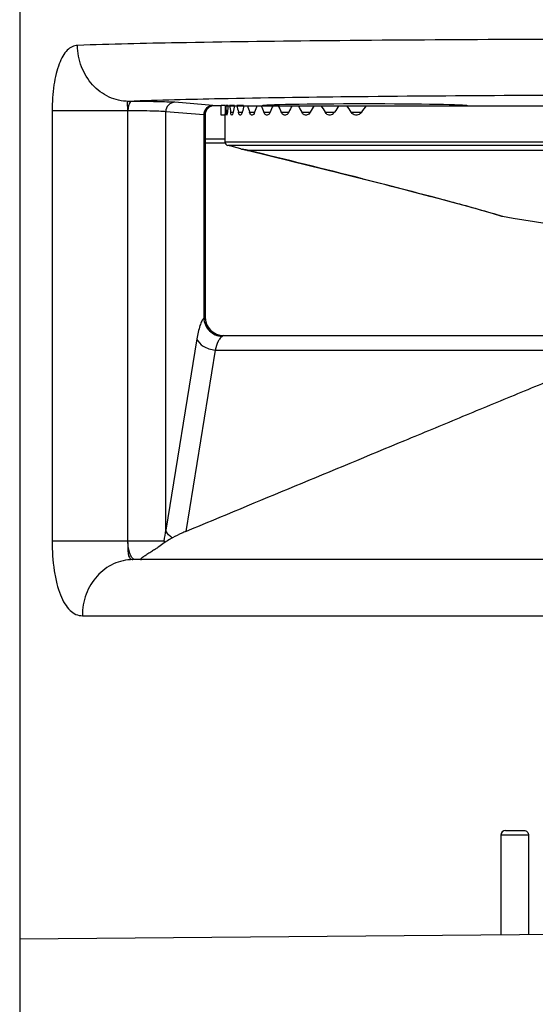
# Model space of a CAD drawing. Units: inches. Extents: x 0.4 to 16.6, y 0.6 to 10.4.
# Drawn here: x 5.3 to 5.9, y 8.4 to 9.4 of the extents above; entities that cross this region are included whole.
import ezdxf

# ---------------------------------------------------------------- set-up
doc = ezdxf.new("R2010")
doc.units = ezdxf.units.IN
doc.header["$LTSCALE"] = 0.935
doc.header["$MEASUREMENT"] = 0
doc.layers.get('0').update_dxf_attribs({"linetype": 'CONTINUOUS'})
doc.layers.add('AXIS', color=7, linetype='CONTINUOUS')

msp = doc.modelspace()

# ---------------------------------------------------------------- linework, layer by layer
at = {"color": 7, "linetype": 'CONTINUOUS'}
for p, q in [((5.4622, 9.3057), (5.459, 9.3057)), ((5.548, 9.3014), (5.5078, 9.3047)), ((5.5495, 9.3011), (5.548, 9.3014)), ((5.5567, 9.3011), (5.5495, 9.3011)), ((5.7096, 9.3011), (6.5527, 9.3011)), ((5.3783, 9.2958), (5.3783, 8.8425)), ((5.458, 9.2958), (5.3783, 9.2958)), ((5.458, 9.2958), (5.458, 8.8425)), ((5.4583, 9.2958), (5.458, 9.2958)), ((5.4583, 8.8425), (5.4583, 9.2958)), ((5.4982, 8.8539), (5.4982, 9.2948)), ((5.5383, 9.2915), (5.4982, 9.2948)), ((5.5383, 9.2915), (5.5383, 9.0773)), ((5.5396, 9.2913), (5.5383, 9.2915)), ((5.5396, 9.2913), (5.5396, 9.0787)), ((5.5606, 9.2657), (5.5396, 9.2657)), ((5.5609, 9.2618), (5.5396, 9.2618)), ((5.5606, 9.263), (5.96, 9.263)), ((5.5697, 9.2578), (5.5638, 9.2591)), ((5.9605, 9.2591), (5.5638, 9.2591)), ((5.5773, 9.2557), (5.5697, 9.2578)), ((5.5773, 9.2558), (5.5782, 9.2555)), ((5.5773, 9.2558), (5.5792, 9.2554)), ((5.5782, 9.2555), (5.5791, 9.2553)), ((5.579, 9.2554), (5.582, 9.2547)), ((5.5817, 9.2547), (5.5854, 9.2539)), ((5.5845, 9.2541), (5.5854, 9.2539)), ((6.2184, 9.2541), (5.5845, 9.2541)), ((5.5845, 9.2541), (5.5853, 9.254)), ((5.5854, 9.2539), (5.6312, 9.2427)), ((5.631, 9.2427), (5.6811, 9.2303)), ((5.6809, 9.2304), (5.729, 9.2183)), ((5.7288, 9.2183), (5.7542, 9.2118)), ((5.754, 9.2119), (5.7778, 9.2056)), ((5.8327, 9.1907), (5.8436, 9.1875)), ((5.8436, 9.1875), (5.8525, 9.1849)), ((5.8503, 9.1855), (5.8525, 9.1849)), ((5.8508, 9.1855), (5.8537, 9.1846)), ((5.8525, 9.1849), (5.8537, 9.1846)), ((5.5396, 9.0787), (5.5383, 9.0773)), ((5.5396, 9.0787), (5.5396, 9.0787)), ((5.5592, 9.059), (5.5576, 9.0581)), ((5.5592, 9.059), (6.5069, 9.059)), ((5.5311, 9.0556), (5.4982, 8.8539)), ((5.5503, 9.0436), (5.5192, 8.8525)), ((5.5503, 9.0436), (5.9819, 9.0436)), ((5.3783, 8.8425), (5.4964, 8.8425)), ((5.4964, 8.8425), (5.4971, 8.8409)), ((5.4971, 8.8409), (5.4965, 8.8404)), ((5.3441, 8.8228), (5.3441, 8.4231)), ((6.6026, 8.8228), (5.4635, 8.8228)), ((5.4102, 8.7637), (6.656, 8.7637)), ((5.8808, 8.5324), (5.8517, 8.5324)), ((5.8566, 8.5374), (5.876, 8.5374)), ((5.8808, 8.5324), (5.8808, 8.4278)), ((5.3441, 8.4231), (6.0331, 8.4291))]:
    msp.add_line(p, q, dxfattribs=at)
msp.add_lwpolyline([(5.7778, 9.2057), (5.7993, 9.1999), (5.8178, 9.1949), (5.8327, 9.1907)], dxfattribs=at)
for centre, radius, start, end in [((5.5495, 9.2913), 0.00984, 90.0045, 180.0055), ((5.5646, 9.263), 0.00394, 180, 258.8449), ((5.5263, 9.0097), 0.2513, 76.6081, 77.8531), ((1.33, -8.2377), 18.0018, 75.93184, 76.32706), ((5.5593, 9.0787), 0.0197, 180, 270), ((5.559, 9.0787), 0.0195, 180.0092, 184.446), ((5.5595, 9.0787), 0.0199, 184.47, 199.8802), ((5.5591, 9.0786), 0.0195, 199.9305, 208.3599), ((5.5593, 9.0788), 0.0198, 208.379, 220.6649), ((5.5592, 9.0787), 0.0196, 220.687, 229.2772), ((5.5593, 9.0788), 0.0198, 229.2998, 242.1606), ((5.5591, 9.0785), 0.0195, 242.1841, 249.8042), ((5.5592, 9.0782), 0.0192, 269.0695, 269.9996), ((5.3186, 8.8766), 0.1811, 349.1214, 352.7896), ((5.5171, 8.8425), 0.0207, 180.001, 185.6461), ((5.8566, 8.5324), 0.00492, 90, 180)]:
    msp.add_arc(centre, radius, start, end, dxfattribs=at)
msp.add_ellipse((5.7083, 9.3011), major_axis=(0.1083, 0), ratio=0.017455, start_param=0.015587, end_param=3.141618, dxfattribs=at)
for points, knots in [([(6.6611, 9.3647), (6.6258, 9.366), (6.5411, 9.3678), (6.3967, 9.3697), (6.2227, 9.3709), (6.0332, 9.3713), (5.8436, 9.3709), (5.6695, 9.3697), (5.5251, 9.3678), (5.4404, 9.366), (5.4051, 9.3647)], [0, 0, 0, 0, 0.08423, 0.202387, 0.344836, 0.499953, 0.655077, 0.797544, 0.915728, 1, 1, 1, 1]), ([(5.4051, 9.3647), (5.4032, 9.3647), (5.3991, 9.3636), (5.3938, 9.3595), (5.3892, 9.3532), (5.3854, 9.3448), (5.3823, 9.3345), (5.3791, 9.3181), (5.3783, 9.3049), (5.3783, 9.2958)], [0, 0, 0, 0, 0.072975, 0.153864, 0.250268, 0.366058, 0.501957, 0.656116, 1, 1, 1, 1]), ([(5.459, 9.3057), (5.4519, 9.3057), (5.4412, 9.3082), (5.4289, 9.3155), (5.4179, 9.3255), (5.408, 9.3419), (5.4052, 9.3571), (5.4051, 9.3647)], [0, 0, 0, 0, 0.23877, 0.361104, 0.48564, 0.740018, 1, 1, 1, 1]), ([(6.6072, 9.3057), (6.575, 9.3069), (6.4975, 9.3088), (6.3656, 9.3107), (6.2064, 9.3119), (6.0331, 9.3123), (5.8599, 9.3119), (5.7007, 9.3107), (5.5687, 9.3088), (5.4912, 9.3069), (5.459, 9.3057)], [0, 0, 0, 0, 0.084233, 0.202389, 0.344837, 0.499953, 0.655075, 0.797541, 0.915725, 1, 1, 1, 1]), ([(5.459, 9.3057), (5.4587, 9.3057), (5.4581, 9.3055), (5.4576, 9.3048), (5.4574, 9.3038), (5.4574, 9.3021), (5.4577, 9.2994), (5.4579, 9.2971), (5.458, 9.2958)], [0, 0, 0, 0, 0.07826, 0.151642, 0.241339, 0.354482, 0.646176, 1, 1, 1, 1]), ([(5.4622, 9.3057), (5.4617, 9.3056), (5.4604, 9.3048), (5.4593, 9.3025), (5.4585, 9.2994), (5.4583, 9.2971), (5.4583, 9.2958)], [0, 0, 0, 0, 0.150497, 0.372652, 0.665948, 1, 1, 1, 1]), ([(5.5078, 9.3047), (5.5058, 9.3048), (5.5005, 9.305), (5.4907, 9.3053), (5.4775, 9.3055), (5.4676, 9.3056), (5.4622, 9.3057)], [0, 0, 0, 0, 0.132128, 0.351753, 0.646565, 1, 1, 1, 1]), ([(5.5078, 9.3047), (5.5054, 9.3047), (5.5002, 9.3025), (5.4982, 9.2973), (5.4982, 9.2948)], [0, 0, 0, 0, 0.496143, 1, 1, 1, 1]), ([(5.548, 9.3014), (5.5455, 9.3014), (5.5403, 9.2992), (5.5383, 9.294), (5.5383, 9.2915)], [0, 0, 0, 0, 0.496143, 1, 1, 1, 1]), ([(5.4982, 9.2948), (5.4965, 9.295), (5.4918, 9.2952), (5.4832, 9.2955), (5.4716, 9.2957), (5.463, 9.2958), (5.4583, 9.2958)], [0, 0, 0, 0, 0.132166, 0.351792, 0.646589, 1, 1, 1, 1]), ([(5.7058, 9.2242), (5.7366, 9.2164), (5.7851, 9.204), (5.8333, 9.1907), (5.8508, 9.1855)], [0, 0, 0, 0, 0.635263, 1, 1, 1, 1]), ([(5.5383, 9.0773), (5.5375, 9.0764), (5.5359, 9.0738), (5.5331, 9.0667), (5.5319, 9.0603), (5.5311, 9.0556)], [0, 0, 0, 0, 0.160884, 0.382445, 1, 1, 1, 1]), ([(5.5383, 9.0773), (5.5384, 9.0748), (5.5396, 9.0699), (5.5439, 9.0637), (5.5502, 9.0594), (5.5551, 9.0582), (5.5576, 9.0581)], [0, 0, 0, 0, 0.248366, 0.499681, 0.75118, 1, 1, 1, 1]), ([(5.5576, 9.0581), (5.5568, 9.0575), (5.5552, 9.0559), (5.5525, 9.0512), (5.5511, 9.0468), (5.5503, 9.0436)], [0, 0, 0, 0, 0.176672, 0.401225, 1, 1, 1, 1]), ([(5.5311, 9.0556), (5.532, 9.0523), (5.5365, 9.0479), (5.5437, 9.0448), (5.5481, 9.0438), (5.5503, 9.0436)], [0, 0, 0, 0, 0.434964, 0.709531, 1, 1, 1, 1]), ([(5.5192, 8.8525), (5.5577, 8.8685), (5.6348, 8.9005), (5.7311, 8.9404), (5.8081, 8.9723), (5.8659, 8.9963), (5.9238, 9.0201), (5.9624, 9.0359), (5.9819, 9.0436)], [0, 0, 0, 0, 0.249924, 0.499857, 0.624832, 0.74982, 0.874841, 1, 1, 1, 1]), ([(5.5052, 8.8459), (5.5043, 8.8464), (5.5014, 8.8484), (5.4989, 8.8514), (5.4982, 8.8539)], [0, 0, 0, 0, 0.286519, 1, 1, 1, 1]), ([(5.5192, 8.8525), (5.5178, 8.8519), (5.5131, 8.8499), (5.5084, 8.8476), (5.5052, 8.8459)], [0, 0, 0, 0, 0.284202, 1, 1, 1, 1]), ([(5.3783, 8.8425), (5.3783, 8.832), (5.3792, 8.8168), (5.3829, 8.7978), (5.3866, 8.786), (5.3912, 8.7765), (5.3966, 8.7693), (5.403, 8.7648), (5.4079, 8.7637), (5.4102, 8.7637)], [0, 0, 0, 0, 0.343419, 0.497107, 0.632352, 0.747475, 0.843562, 0.925037, 1, 1, 1, 1]), ([(5.458, 8.8425), (5.458, 8.84), (5.458, 8.8353), (5.4583, 8.8298), (5.4592, 8.8262), (5.4602, 8.8243), (5.4617, 8.823), (5.4629, 8.8228), (5.4635, 8.8228)], [0, 0, 0, 0, 0.340215, 0.627284, 0.741215, 0.835346, 0.916914, 1, 1, 1, 1]), ([(5.4637, 8.8238), (5.4628, 8.8245), (5.4612, 8.8268), (5.4589, 8.8331), (5.4583, 8.8386), (5.4583, 8.8425)], [0, 0, 0, 0, 0.178375, 0.413902, 1, 1, 1, 1]), ([(5.4965, 8.8404), (5.4947, 8.8389), (5.4916, 8.8367), (5.4872, 8.8338), (5.484, 8.8318), (5.4814, 8.8301), (5.4794, 8.8289), (5.4774, 8.8276), (5.4755, 8.8264), (5.4738, 8.8253), (5.4726, 8.8243), (5.4719, 8.8237), (5.4716, 8.8233), (5.4717, 8.823), (5.472, 8.8228), (5.4722, 8.8228), (5.4725, 8.8228)], [0, 0, 0, 0, 0.226365, 0.362626, 0.509186, 0.584804, 0.660877, 0.736216, 0.809047, 0.876451, 0.93301, 0.954261, 0.968749, 0.973907, 0.979737, 1, 1, 1, 1]), ([(5.5052, 8.8459), (5.5044, 8.8454), (5.5016, 8.8439), (5.499, 8.8422), (5.4971, 8.8409)], [0, 0, 0, 0, 0.286759, 1, 1, 1, 1]), ([(5.4635, 8.8228), (5.4566, 8.8228), (5.4459, 8.8204), (5.4336, 8.8131), (5.4227, 8.8032), (5.4128, 8.7866), (5.4102, 8.7714), (5.4102, 8.7637)], [0, 0, 0, 0, 0.23798, 0.359928, 0.484221, 0.738801, 1, 1, 1, 1]), ([(5.4662, 8.8228), (5.466, 8.8228), (5.4651, 8.8229), (5.4643, 8.8233), (5.4637, 8.8238)], [0, 0, 0, 0, 0.233753, 1, 1, 1, 1]), ([(5.876, 8.5374), (5.8773, 8.5374), (5.8798, 8.5363), (5.8808, 8.5337), (5.8808, 8.5324)], [0, 0, 0, 0, 0.495369, 1, 1, 1, 1])]:
    msp.add_open_spline(points, degree=3, knots=knots, dxfattribs=at)
msp.add_open_spline([(5.5524, 9.0602), (5.5545, 9.0595), (5.5567, 9.0591), (5.5589, 9.059)], degree=3, dxfattribs=at)
at = {"layer": 'AXIS', "color": 7, "linetype": 'CONTINUOUS'}
for p, q in [((5.3441, 9.7647), (5.3441, 3.5314)), ((5.5567, 9.2913), (5.5567, 9.3013)), ((5.5609, 9.3013), (5.5567, 9.3013)), ((5.5609, 9.3011), (5.7096, 9.3011)), ((5.5639, 9.3013), (5.5614, 9.3013)), ((5.5706, 9.3013), (5.5655, 9.3013)), ((5.5803, 9.3013), (5.5731, 9.3013)), ((5.5606, 9.2913), (5.5567, 9.2913)), ((5.5607, 9.2942), (5.5606, 9.2914)), ((5.5606, 9.2913), (5.5606, 9.263)), ((5.5618, 9.2942), (5.5632, 9.2942)), ((5.5626, 9.2914), (5.5625, 9.2913)), ((5.5632, 9.2942), (5.5626, 9.2914)), ((5.5665, 9.2942), (5.5692, 9.2942)), ((5.5748, 9.2942), (5.5788, 9.2942)), ((5.5754, 9.2924), (5.5748, 9.2942)), ((5.577, 9.2913), (5.5765, 9.2913)), ((5.5865, 9.2942), (5.5919, 9.2942)), ((5.5894, 9.2913), (5.5888, 9.2913)), ((5.6017, 9.2942), (5.6083, 9.2942)), ((5.6046, 9.2913), (5.6039, 9.2914)), ((5.6053, 9.2913), (5.6046, 9.2913)), ((5.6201, 9.2942), (5.6279, 9.2942)), ((5.6235, 9.2913), (5.6228, 9.2914)), ((5.6244, 9.2913), (5.6235, 9.2913)), ((5.6417, 9.2942), (5.6506, 9.2942)), ((5.6456, 9.2913), (5.6447, 9.2914)), ((5.6466, 9.2913), (5.6456, 9.2913)), ((5.6506, 9.2942), (5.6499, 9.2932)), ((5.6662, 9.2942), (5.6763, 9.2942)), ((5.6717, 9.2913), (5.6706, 9.2913)), ((5.6763, 9.2942), (5.6746, 9.2924)), ((5.6936, 9.2942), (5.7046, 9.2942)), ((5.6996, 9.2913), (5.6984, 9.2913)), ((5.8517, 8.5324), (5.8517, 8.4275))]:
    msp.add_line(p, q, dxfattribs=at)
for centre, radius, start, end in [((5.5857, 9.2972), 0.0194, 188.9208, 190.4487), ((5.5812, 9.2964), 0.0149, 190.4308, 192.3662), ((6.1501, 10.9191), 1.7597, 260.2987, 266.1872)]:
    msp.add_arc(centre, radius, start, end, dxfattribs=at)
for major_axis, ratio, start_param, end_param in [((0.3341, 0.3341), 0.999873, -3.958309, -3.943574), ((-0.3483, 0.3483), 0.916214, 0.79784, 0.812576), ((0.3483, 0.3483), 0.916214, -4.001943, -3.987207), ((-0.3619, 0.3619), 0.838991, 0.841473, 0.856209), ((0.3619, 0.3619), 0.838991, -4.045576, -4.03084), ((-0.3748, 0.3748), 0.767226, 0.885106, 0.899842), ((0.3748, 0.3748), 0.767226, -4.089209, -4.074473), ((-0.387, 0.387), 0.700113, 0.928739, 0.943475), ((0.387, 0.387), 0.700113, -4.132842, -4.118107), ((-0.3985, 0.3985), 0.636981, 0.972373, 0.987108), ((0.3985, 0.3985), 0.636981, -4.176476, -4.16174), ((-0.4092, 0.4092), 0.577266, 1.016006, 1.030742), ((0.4092, 0.4092), 0.577266, -4.220109, -4.205373), ((-0.4191, 0.4191), 0.520486, 1.059639, 1.074375), ((0.4191, 0.4191), 0.520486, -4.263742, -4.249006), ((-0.4282, 0.4282), 0.46623, 1.103272, 1.118008), ((0.4282, 0.4282), 0.46623, -4.307375, -4.29264), ((-0.4365, 0.4365), 0.414139, 1.146906, 1.161641), ((0.4365, 0.4365), 0.414139, -4.351008, -4.336273)]:
    msp.add_ellipse((6.0331, 9.2864), major_axis=major_axis, ratio=ratio, start_param=start_param, end_param=end_param, dxfattribs=at)
for points, knots in [([(5.5623, 9.2913), (5.5623, 9.2913), (5.5621, 9.2916), (5.562, 9.2921), (5.5619, 9.2931), (5.5618, 9.2938), (5.5618, 9.2942)], [0, 0, 0, 0, 0.083359, 0.278038, 0.586868, 1, 1, 1, 1]), ([(5.5677, 9.2913), (5.5674, 9.2913), (5.5669, 9.2921), (5.5668, 9.2927), (5.5667, 9.2932)], [0, 0, 0, 0, 0.324216, 1, 1, 1, 1]), ([(5.5692, 9.2942), (5.5691, 9.2935), (5.5689, 9.2925), (5.5684, 9.2915), (5.5681, 9.2913), (5.568, 9.2913)], [0, 0, 0, 0, 0.679978, 0.880322, 1, 1, 1, 1]), ([(5.5765, 9.2913), (5.5764, 9.2913), (5.5759, 9.2914), (5.5756, 9.292), (5.5754, 9.2924)], [0, 0, 0, 0, 0.188902, 1, 1, 1, 1]), ([(5.5788, 9.2942), (5.5787, 9.2938), (5.5785, 9.293), (5.578, 9.292), (5.5774, 9.2913), (5.577, 9.2913)], [0, 0, 0, 0, 0.362684, 0.649429, 1, 1, 1, 1]), ([(5.5878, 9.2918), (5.5877, 9.2919), (5.5871, 9.2926), (5.5867, 9.2935), (5.5865, 9.2942)], [0, 0, 0, 0, 0.202256, 1, 1, 1, 1]), ([(5.5888, 9.2913), (5.5888, 9.2913), (5.5884, 9.2913), (5.588, 9.2916), (5.5878, 9.2918)], [0, 0, 0, 0, 0.229261, 1, 1, 1, 1]), ([(5.5919, 9.2942), (5.5916, 9.2934), (5.5911, 9.2922), (5.5899, 9.2913), (5.5894, 9.2913)], [0, 0, 0, 0, 0.615548, 1, 1, 1, 1]), ([(5.6039, 9.2914), (5.6037, 9.2915), (5.6026, 9.2921), (5.602, 9.2933), (5.6017, 9.2942)], [0, 0, 0, 0, 0.199833, 1, 1, 1, 1]), ([(5.6083, 9.2942), (5.6081, 9.2938), (5.6075, 9.2925), (5.6062, 9.2913), (5.6053, 9.2913)], [0, 0, 0, 0, 0.325254, 1, 1, 1, 1]), ([(5.6228, 9.2914), (5.6225, 9.2915), (5.6213, 9.2921), (5.6205, 9.2933), (5.6201, 9.2942)], [0, 0, 0, 0, 0.211739, 1, 1, 1, 1]), ([(5.6279, 9.2942), (5.6275, 9.2934), (5.6266, 9.292), (5.625, 9.2913), (5.6244, 9.2913)], [0, 0, 0, 0, 0.567845, 1, 1, 1, 1]), ([(5.6447, 9.2914), (5.6444, 9.2915), (5.6431, 9.2921), (5.6422, 9.2932), (5.6417, 9.2942)], [0, 0, 0, 0, 0.221196, 1, 1, 1, 1]), ([(5.6499, 9.2932), (5.6495, 9.2926), (5.6485, 9.2917), (5.6472, 9.2913), (5.6466, 9.2913)], [0, 0, 0, 0, 0.538227, 1, 1, 1, 1]), ([(5.6706, 9.2913), (5.6698, 9.2913), (5.668, 9.2919), (5.6667, 9.2933), (5.6662, 9.2942)], [0, 0, 0, 0, 0.461557, 1, 1, 1, 1]), ([(5.6746, 9.2924), (5.6744, 9.2922), (5.6735, 9.2916), (5.6725, 9.2913), (5.6717, 9.2913)], [0, 0, 0, 0, 0.266863, 1, 1, 1, 1]), ([(5.6984, 9.2913), (5.6975, 9.2913), (5.6956, 9.2919), (5.6941, 9.2933), (5.6936, 9.2942)], [0, 0, 0, 0, 0.471498, 1, 1, 1, 1]), ([(5.7028, 9.2924), (5.7026, 9.2922), (5.7016, 9.2916), (5.7005, 9.2913), (5.6996, 9.2913)], [0, 0, 0, 0, 0.26258, 1, 1, 1, 1]), ([(5.7046, 9.2942), (5.7045, 9.294), (5.7039, 9.2933), (5.7033, 9.2927), (5.7028, 9.2924)], [0, 0, 0, 0, 0.260547, 1, 1, 1, 1])]:
    msp.add_open_spline(points, degree=3, knots=knots, dxfattribs=at)

doc.saveas('drawing.dxf')
